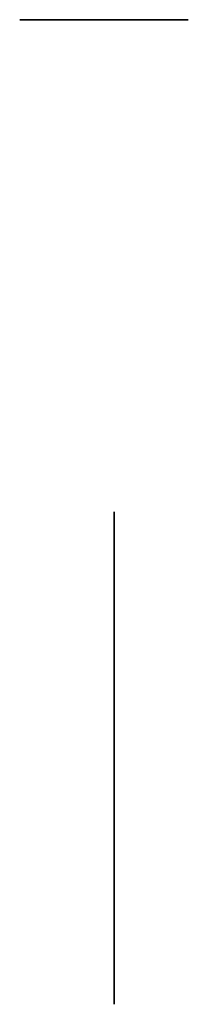
# Model space of a CAD drawing. Units: millimetres. Extents: x -388 to 422, y 480 to 980.
# Drawn here: x -144 to -132, y 480 to 550 of the extents above; entities that cross this region are included whole.
import ezdxf

# ---------------------------------------------------------------- set-up
doc = ezdxf.new("R2010")
doc.units = ezdxf.units.MM
doc.header["$MEASUREMENT"] = 0
doc.layers.add('Predeterminado', color=7, linetype='Continuous')

msp = doc.modelspace()

# ---------------------------------------------------------------- linework, layer by layer
at = {"layer": 'Predeterminado'}
for p, q in [((-143.775, 549.881, -179.822), (-143.783, 549.881, -180.03)), ((-143.783, 549.881, -180.03), (-143.783, 549.881, -180.238)), ((-143.783, 549.881, -180.238), (-143.775, 549.881, -180.446)), ((-143.761, 549.881, -179.614), (-143.775, 549.881, -179.822)), ((-143.775, 549.881, -180.446), (-143.761, 549.881, -180.654)), ((-143.739, 549.881, -179.407), (-143.761, 549.881, -179.614)), ((-143.761, 549.881, -180.654), (-143.739, 549.881, -180.861)), ((-143.711, 549.881, -179.201), (-143.739, 549.881, -179.407)), ((-143.739, 549.881, -180.861), (-143.711, 549.881, -181.068)), ((-143.675, 549.881, -178.995), (-143.711, 549.881, -179.201)), ((-143.711, 549.881, -181.068), (-143.675, 549.881, -181.273)), ((-143.631, 549.881, -178.792), (-143.675, 549.881, -178.995)), ((-143.675, 549.881, -181.273), (-143.631, 549.881, -181.476)), ((-143.581, 549.881, -178.59), (-143.631, 549.881, -178.792)), ((-143.631, 549.881, -181.476), (-143.581, 549.881, -181.679)), ((-143.524, 549.881, -178.389), (-143.581, 549.881, -178.59)), ((-143.581, 549.881, -181.679), (-143.524, 549.881, -181.879)), ((-143.46, 549.881, -178.191), (-143.524, 549.881, -178.389)), ((-143.524, 549.881, -181.879), (-143.46, 549.881, -182.077)), ((-143.389, 549.881, -177.995), (-143.46, 549.881, -178.191)), ((-143.46, 549.881, -182.077), (-143.389, 549.881, -182.273)), ((-143.312, 549.881, -177.802), (-143.389, 549.881, -177.995)), ((-143.389, 549.881, -182.273), (-143.312, 549.881, -182.466)), ((-143.228, 549.881, -177.611), (-143.312, 549.881, -177.802)), ((-143.312, 549.881, -182.466), (-143.228, 549.881, -182.657)), ((-143.137, 549.881, -177.424), (-143.228, 549.881, -177.611)), ((-143.228, 549.881, -182.657), (-143.137, 549.881, -182.844)), ((-143.039, 549.881, -177.24), (-143.137, 549.881, -177.424)), ((-143.137, 549.881, -182.844), (-143.039, 549.881, -183.028)), ((-142.936, 549.881, -177.059), (-143.039, 549.881, -177.24)), ((-143.039, 549.881, -183.028), (-142.936, 549.881, -183.209)), ((-142.826, 549.881, -176.882), (-142.936, 549.881, -177.059)), ((-142.936, 549.881, -183.209), (-142.826, 549.881, -183.386)), ((-142.71, 549.881, -176.709), (-142.826, 549.881, -176.882)), ((-142.826, 549.881, -183.386), (-142.71, 549.881, -183.559)), ((-142.588, 549.881, -176.54), (-142.71, 549.881, -176.709)), ((-142.71, 549.881, -183.559), (-142.588, 549.881, -183.728)), ((-142.461, 549.881, -176.376), (-142.588, 549.881, -176.54)), ((-142.588, 549.881, -183.728), (-142.461, 549.881, -183.892)), ((-142.327, 549.881, -176.216), (-142.461, 549.881, -176.376)), ((-142.461, 549.881, -183.892), (-142.327, 549.881, -184.053)), ((-142.189, 549.881, -176.06), (-142.327, 549.881, -176.216)), ((-142.327, 549.881, -184.053), (-142.189, 549.881, -184.208)), ((-142.277, 549.881, -179.9), (-142.283, 549.881, -180.056)), ((-142.283, 549.881, -180.056), (-142.283, 549.881, -180.212)), ((-142.283, 549.881, -180.212), (-142.277, 549.881, -180.368)), ((-142.267, 549.881, -179.744), (-142.277, 549.881, -179.9)), ((-142.277, 549.881, -180.368), (-142.267, 549.881, -180.524)), ((-142.25, 549.881, -179.589), (-142.267, 549.881, -179.744)), ((-142.267, 549.881, -180.524), (-142.25, 549.881, -180.679)), ((-142.229, 549.881, -179.434), (-142.25, 549.881, -179.589)), ((-142.25, 549.881, -180.679), (-142.229, 549.881, -180.834)), ((-142.202, 549.881, -179.28), (-142.229, 549.881, -179.434)), ((-142.229, 549.881, -180.834), (-142.202, 549.881, -180.988)), ((-142.17, 549.881, -179.127), (-142.202, 549.881, -179.28)), ((-142.202, 549.881, -180.988), (-142.17, 549.881, -181.141)), ((-142.045, 549.881, -175.91), (-142.189, 549.881, -176.06)), ((-142.189, 549.881, -184.208), (-142.045, 549.881, -184.358)), ((-142.132, 549.881, -178.976), (-142.17, 549.881, -179.127)), ((-142.17, 549.881, -181.141), (-142.132, 549.881, -181.292)), ((-142.089, 549.881, -178.825), (-142.132, 549.881, -178.976)), ((-142.132, 549.881, -181.292), (-142.089, 549.881, -181.443)), ((-142.041, 549.881, -178.677), (-142.089, 549.881, -178.825)), ((-142.089, 549.881, -181.443), (-142.041, 549.881, -181.591)), ((-141.895, 549.881, -175.765), (-142.045, 549.881, -175.91)), ((-142.045, 549.881, -184.358), (-141.895, 549.881, -184.504)), ((-141.988, 549.881, -178.53), (-142.041, 549.881, -178.677)), ((-142.041, 549.881, -181.591), (-141.988, 549.881, -181.738)), ((-141.93, 549.881, -178.385), (-141.988, 549.881, -178.53)), ((-141.988, 549.881, -181.738), (-141.93, 549.881, -181.883)), ((-141.867, 549.881, -178.242), (-141.93, 549.881, -178.385)), ((-141.93, 549.881, -181.883), (-141.867, 549.881, -182.026)), ((-141.741, 549.881, -175.624), (-141.895, 549.881, -175.765)), ((-141.895, 549.881, -184.504), (-141.741, 549.881, -184.644)), ((-141.798, 549.881, -178.102), (-141.867, 549.881, -178.242)), ((-141.867, 549.881, -182.026), (-141.798, 549.881, -182.167)), ((-141.725, 549.881, -177.963), (-141.798, 549.881, -178.102)), ((-141.798, 549.881, -182.167), (-141.725, 549.881, -182.305)), ((-141.582, 549.881, -175.49), (-141.741, 549.881, -175.624)), ((-141.741, 549.881, -184.644), (-141.582, 549.881, -184.778)), ((-141.648, 549.881, -177.828), (-141.725, 549.881, -177.963)), ((-141.725, 549.881, -182.305), (-141.648, 549.881, -182.44)), ((-141.565, 549.881, -177.695), (-141.648, 549.881, -177.828)), ((-141.648, 549.881, -182.44), (-141.565, 549.881, -182.573)), ((-141.419, 549.881, -175.361), (-141.582, 549.881, -175.49)), ((-141.582, 549.881, -184.778), (-141.419, 549.881, -184.907)), ((-141.478, 549.881, -177.565), (-141.565, 549.881, -177.695)), ((-141.565, 549.881, -182.573), (-141.478, 549.881, -182.703)), ((-141.387, 549.881, -177.439), (-141.478, 549.881, -177.565)), ((-141.478, 549.881, -182.703), (-141.387, 549.881, -182.829)), ((-141.251, 549.881, -175.237), (-141.419, 549.881, -175.361)), ((-141.419, 549.881, -184.907), (-141.251, 549.881, -185.031)), ((-141.291, 549.881, -177.315), (-141.387, 549.881, -177.439)), ((-141.387, 549.881, -182.829), (-141.291, 549.881, -182.953)), ((-141.191, 549.881, -177.195), (-141.291, 549.881, -177.315)), ((-141.291, 549.881, -182.953), (-141.191, 549.881, -183.073)), ((-141.079, 549.881, -175.12), (-141.251, 549.881, -175.237)), ((-141.251, 549.881, -185.031), (-141.079, 549.881, -185.148)), ((-141.087, 549.881, -177.079), (-141.191, 549.881, -177.195)), ((-141.191, 549.881, -183.073), (-141.087, 549.881, -183.189)), ((-140.979, 549.881, -176.966), (-141.087, 549.881, -177.079)), ((-141.087, 549.881, -183.189), (-140.979, 549.881, -183.302)), ((-140.903, 549.881, -175.009), (-141.079, 549.881, -175.12)), ((-141.079, 549.881, -185.148), (-140.903, 549.881, -185.259)), ((-140.867, 549.881, -176.857), (-140.979, 549.881, -176.966)), ((-140.979, 549.881, -183.302), (-140.867, 549.881, -183.411)), ((-140.723, 549.881, -174.904), (-140.903, 549.881, -175.009)), ((-140.903, 549.881, -185.259), (-140.723, 549.881, -185.365)), ((-140.752, 549.881, -176.752), (-140.867, 549.881, -176.857)), ((-140.867, 549.881, -183.411), (-140.752, 549.881, -183.516)), ((-140.633, 549.881, -176.651), (-140.752, 549.881, -176.752)), ((-140.752, 549.881, -183.516), (-140.633, 549.881, -183.617)), ((-140.54, 549.881, -174.805), (-140.723, 549.881, -174.904)), ((-140.723, 549.881, -185.365), (-140.54, 549.881, -185.463)), ((-140.51, 549.881, -176.554), (-140.633, 549.881, -176.651)), ((-140.633, 549.881, -183.617), (-140.51, 549.881, -183.714)), ((-140.353, 549.881, -174.712), (-140.54, 549.881, -174.805)), ((-140.54, 549.881, -185.463), (-140.353, 549.881, -185.556)), ((-140.384, 549.881, -176.462), (-140.51, 549.881, -176.554)), ((-140.51, 549.881, -183.714), (-140.384, 549.881, -183.807)), ((-140.255, 549.881, -176.374), (-140.384, 549.881, -176.462)), ((-140.384, 549.881, -183.807), (-140.255, 549.881, -183.895)), ((-140.164, 549.881, -174.626), (-140.353, 549.881, -174.712)), ((-140.353, 549.881, -185.556), (-140.164, 549.881, -185.642)), ((-140.123, 549.881, -176.29), (-140.255, 549.881, -176.374)), ((-140.255, 549.881, -183.895), (-140.123, 549.881, -183.978)), ((-139.971, 549.881, -174.547), (-140.164, 549.881, -174.626)), ((-140.164, 549.881, -185.642), (-139.971, 549.881, -185.721)), ((-139.988, 549.881, -176.211), (-140.123, 549.881, -176.29)), ((-140.123, 549.881, -183.978), (-139.988, 549.881, -184.057)), ((-139.851, 549.881, -176.137), (-139.988, 549.881, -176.211)), ((-139.988, 549.881, -184.057), (-139.851, 549.881, -184.131)), ((-139.776, 549.881, -174.474), (-139.971, 549.881, -174.547)), ((-139.971, 549.881, -185.721), (-139.776, 549.881, -185.794)), ((-139.711, 549.881, -176.068), (-139.851, 549.881, -176.137)), ((-139.851, 549.881, -184.131), (-139.711, 549.881, -184.2)), ((-139.578, 549.881, -174.409), (-139.776, 549.881, -174.474)), ((-139.776, 549.881, -185.794), (-139.578, 549.881, -185.859)), ((-139.569, 549.881, -176.003), (-139.711, 549.881, -176.068)), ((-139.711, 549.881, -184.2), (-139.569, 549.881, -184.265)), ((-139.378, 549.881, -174.35), (-139.578, 549.881, -174.409)), ((-139.578, 549.881, -185.859), (-139.378, 549.881, -185.918)), ((-139.424, 549.881, -175.944), (-139.569, 549.881, -176.003)), ((-139.569, 549.881, -184.265), (-139.424, 549.881, -184.324)), ((-139.278, 549.881, -175.889), (-139.424, 549.881, -175.944)), ((-139.424, 549.881, -184.324), (-139.278, 549.881, -184.379)), ((-139.177, 549.881, -174.298), (-139.378, 549.881, -174.35)), ((-139.378, 549.881, -185.918), (-139.177, 549.881, -185.97)), ((-139.13, 549.881, -175.84), (-139.278, 549.881, -175.889)), ((-139.278, 549.881, -184.379), (-139.13, 549.881, -184.428)), ((-138.973, 549.881, -174.253), (-139.177, 549.881, -174.298)), ((-139.177, 549.881, -185.97), (-138.973, 549.881, -186.015)), ((-138.98, 549.881, -175.796), (-139.13, 549.881, -175.84)), ((-139.13, 549.881, -184.428), (-138.98, 549.881, -184.472)), ((-138.828, 549.881, -175.757), (-138.98, 549.881, -175.796)), ((-138.98, 549.881, -184.472), (-138.828, 549.881, -184.511)), ((-138.768, 549.881, -174.215), (-138.973, 549.881, -174.253)), ((-138.973, 549.881, -186.015), (-138.768, 549.881, -186.053)), ((-138.676, 549.881, -175.723), (-138.828, 549.881, -175.757)), ((-138.828, 549.881, -184.511), (-138.676, 549.881, -184.545)), ((-138.562, 549.881, -174.185), (-138.768, 549.881, -174.215)), ((-138.768, 549.881, -186.053), (-138.562, 549.881, -186.083)), ((-138.522, 549.881, -175.695), (-138.676, 549.881, -175.723)), ((-138.676, 549.881, -184.545), (-138.522, 549.881, -184.573)), ((-138.355, 549.881, -174.161), (-138.562, 549.881, -174.185)), ((-138.562, 549.881, -186.083), (-138.355, 549.881, -186.107)), ((-138.368, 549.881, -175.672), (-138.522, 549.881, -175.695)), ((-138.522, 549.881, -184.573), (-138.368, 549.881, -184.596)), ((-138.213, 549.881, -175.655), (-138.368, 549.881, -175.672)), ((-138.368, 549.881, -184.596), (-138.213, 549.881, -184.614)), ((-138.148, 549.881, -174.145), (-138.355, 549.881, -174.161)), ((-138.355, 549.881, -186.107), (-138.148, 549.881, -186.123)), ((-138.057, 549.881, -175.642), (-138.213, 549.881, -175.655)), ((-138.213, 549.881, -184.614), (-138.057, 549.881, -184.626)), ((-137.94, 549.881, -174.136), (-138.148, 549.881, -174.145)), ((-138.148, 549.881, -186.123), (-137.94, 549.881, -186.132)), ((-137.901, 549.881, -175.636), (-138.057, 549.881, -175.642)), ((-138.057, 549.881, -184.626), (-137.901, 549.881, -184.633)), ((-137.732, 549.881, -174.134), (-137.94, 549.881, -174.136)), ((-137.94, 549.881, -186.132), (-137.732, 549.881, -186.134)), ((-137.745, 549.881, -175.634), (-137.901, 549.881, -175.636)), ((-137.901, 549.881, -184.633), (-137.745, 549.881, -184.634)), ((-137.588, 549.881, -175.638), (-137.745, 549.881, -175.634)), ((-137.745, 549.881, -184.634), (-137.588, 549.881, -184.63)), ((-137.523, 549.881, -174.14), (-137.732, 549.881, -174.134)), ((-137.732, 549.881, -186.134), (-137.523, 549.881, -186.128)), ((-137.432, 549.881, -175.648), (-137.588, 549.881, -175.638)), ((-137.588, 549.881, -184.63), (-137.432, 549.881, -184.62)), ((-137.315, 549.881, -174.152), (-137.523, 549.881, -174.14)), ((-137.523, 549.881, -186.128), (-137.315, 549.881, -186.116)), ((-137.277, 549.881, -175.663), (-137.432, 549.881, -175.648)), ((-137.432, 549.881, -184.62), (-137.277, 549.881, -184.605)), ((-137.108, 549.881, -174.172), (-137.315, 549.881, -174.152)), ((-137.315, 549.881, -186.116), (-137.108, 549.881, -186.096)), ((-137.122, 549.881, -175.683), (-137.277, 549.881, -175.663)), ((-137.277, 549.881, -184.605), (-137.122, 549.881, -184.585)), ((-136.968, 549.881, -175.709), (-137.122, 549.881, -175.683)), ((-137.122, 549.881, -184.585), (-136.968, 549.881, -184.56)), ((-136.902, 549.881, -174.199), (-137.108, 549.881, -174.172)), ((-137.108, 549.881, -186.096), (-136.902, 549.881, -186.069)), ((-136.815, 549.881, -175.74), (-136.968, 549.881, -175.709)), ((-136.968, 549.881, -184.56), (-136.815, 549.881, -184.529)), ((-136.696, 549.881, -174.233), (-136.902, 549.881, -174.199)), ((-136.902, 549.881, -186.069), (-136.696, 549.881, -186.035)), ((-136.663, 549.881, -175.776), (-136.815, 549.881, -175.74)), ((-136.815, 549.881, -184.529), (-136.663, 549.881, -184.492)), ((-136.492, 549.881, -174.275), (-136.696, 549.881, -174.233)), ((-136.696, 549.881, -186.035), (-136.492, 549.881, -185.993)), ((-136.512, 549.881, -175.817), (-136.663, 549.881, -175.776)), ((-136.663, 549.881, -184.492), (-136.512, 549.881, -184.451)), ((-136.363, 549.881, -175.864), (-136.512, 549.881, -175.817)), ((-136.512, 549.881, -184.451), (-136.363, 549.881, -184.404)), ((-136.289, 549.881, -174.323), (-136.492, 549.881, -174.275)), ((-136.492, 549.881, -185.993), (-136.289, 549.881, -185.945)), ((-136.216, 549.881, -175.916), (-136.363, 549.881, -175.864)), ((-136.363, 549.881, -184.404), (-136.216, 549.881, -184.352)), ((-136.089, 549.881, -174.378), (-136.289, 549.881, -174.323)), ((-136.289, 549.881, -185.945), (-136.089, 549.881, -185.89)), ((-136.071, 549.881, -175.973), (-136.216, 549.881, -175.916)), ((-136.216, 549.881, -184.352), (-136.071, 549.881, -184.295)), ((-135.89, 549.881, -174.441), (-136.089, 549.881, -174.378)), ((-136.089, 549.881, -185.89), (-135.89, 549.881, -185.827)), ((-135.927, 549.881, -176.035), (-136.071, 549.881, -175.973)), ((-136.071, 549.881, -184.295), (-135.927, 549.881, -184.233)), ((-135.786, 549.881, -176.102), (-135.927, 549.881, -176.035)), ((-135.927, 549.881, -184.233), (-135.786, 549.881, -184.166)), ((-135.693, 549.881, -174.51), (-135.89, 549.881, -174.441)), ((-135.89, 549.881, -185.827), (-135.693, 549.881, -185.758)), ((-135.647, 549.881, -176.174), (-135.786, 549.881, -176.102)), ((-135.786, 549.881, -184.166), (-135.647, 549.881, -184.095)), ((-135.5, 549.881, -174.586), (-135.693, 549.881, -174.51)), ((-135.693, 549.881, -185.758), (-135.5, 549.881, -185.682)), ((-135.511, 549.881, -176.25), (-135.647, 549.881, -176.174)), ((-135.647, 549.881, -184.095), (-135.511, 549.881, -184.018)), ((-135.378, 549.881, -176.331), (-135.511, 549.881, -176.25)), ((-135.511, 549.881, -184.018), (-135.378, 549.881, -183.937)), ((-135.308, 549.881, -174.668), (-135.5, 549.881, -174.586)), ((-135.5, 549.881, -185.682), (-135.308, 549.881, -185.6)), ((-135.247, 549.881, -176.417), (-135.378, 549.881, -176.331)), ((-135.378, 549.881, -183.937), (-135.247, 549.881, -183.851)), ((-135.12, 549.881, -174.758), (-135.308, 549.881, -174.668)), ((-135.308, 549.881, -185.6), (-135.12, 549.881, -185.511)), ((-135.12, 549.881, -176.507), (-135.247, 549.881, -176.417)), ((-135.247, 549.881, -183.851), (-135.12, 549.881, -183.761)), ((-134.995, 549.881, -176.602), (-135.12, 549.881, -176.507)), ((-135.12, 549.881, -183.761), (-134.995, 549.881, -183.666)), ((-134.935, 549.881, -174.853), (-135.12, 549.881, -174.758)), ((-135.12, 549.881, -185.511), (-134.935, 549.881, -185.415)), ((-134.874, 549.881, -176.701), (-134.995, 549.881, -176.602)), ((-134.995, 549.881, -183.666), (-134.874, 549.881, -183.567)), ((-134.754, 549.881, -174.955), (-134.935, 549.881, -174.853)), ((-134.935, 549.881, -185.415), (-134.754, 549.881, -185.313)), ((-134.757, 549.881, -176.804), (-134.874, 549.881, -176.701)), ((-134.874, 549.881, -183.567), (-134.757, 549.881, -183.464)), ((-134.643, 549.881, -176.911), (-134.757, 549.881, -176.804)), ((-134.757, 549.881, -183.464), (-134.643, 549.881, -183.357)), ((-134.576, 549.881, -175.064), (-134.754, 549.881, -174.955)), ((-134.754, 549.881, -185.313), (-134.576, 549.881, -185.205)), ((-134.533, 549.881, -177.022), (-134.643, 549.881, -176.911)), ((-134.643, 549.881, -183.357), (-134.533, 549.881, -183.246)), ((-134.402, 549.881, -175.178), (-134.576, 549.881, -175.064)), ((-134.576, 549.881, -185.205), (-134.402, 549.881, -185.09)), ((-134.427, 549.881, -177.137), (-134.533, 549.881, -177.022)), ((-134.533, 549.881, -183.246), (-134.427, 549.881, -183.132)), ((-134.325, 549.881, -177.255), (-134.427, 549.881, -177.137)), ((-134.427, 549.881, -183.132), (-134.325, 549.881, -183.013)), ((-134.232, 549.881, -175.298), (-134.402, 549.881, -175.178)), ((-134.402, 549.881, -185.09), (-134.232, 549.881, -184.97)), ((-134.227, 549.881, -177.377), (-134.325, 549.881, -177.255)), ((-134.325, 549.881, -183.013), (-134.227, 549.881, -182.892)), ((-134.066, 549.881, -175.425), (-134.232, 549.881, -175.298)), ((-134.232, 549.881, -184.97), (-134.066, 549.881, -184.844)), ((-134.134, 549.881, -177.502), (-134.227, 549.881, -177.377)), ((-134.227, 549.881, -182.892), (-134.134, 549.881, -182.766)), ((-134.045, 549.881, -177.63), (-134.134, 549.881, -177.502)), ((-134.134, 549.881, -182.766), (-134.045, 549.881, -182.638)), ((-133.905, 549.881, -175.556), (-134.066, 549.881, -175.425)), ((-134.066, 549.881, -184.844), (-133.905, 549.881, -184.712)), ((-133.96, 549.881, -177.761), (-134.045, 549.881, -177.63)), ((-134.045, 549.881, -182.638), (-133.96, 549.881, -182.507)), ((-133.88, 549.881, -177.895), (-133.96, 549.881, -177.761)), ((-133.96, 549.881, -182.507), (-133.88, 549.881, -182.373)), ((-133.748, 549.881, -175.694), (-133.905, 549.881, -175.556)), ((-133.905, 549.881, -184.712), (-133.748, 549.881, -184.574)), ((-133.805, 549.881, -178.032), (-133.88, 549.881, -177.895)), ((-133.88, 549.881, -182.373), (-133.805, 549.881, -182.236)), ((-133.734, 549.881, -178.172), (-133.805, 549.881, -178.032)), ((-133.805, 549.881, -182.236), (-133.734, 549.881, -182.097)), ((-133.597, 549.881, -175.837), (-133.748, 549.881, -175.694)), ((-133.748, 549.881, -184.574), (-133.597, 549.881, -184.432)), ((-133.668, 549.881, -178.313), (-133.734, 549.881, -178.172)), ((-133.734, 549.881, -182.097), (-133.668, 549.881, -181.955)), ((-133.608, 549.881, -178.457), (-133.668, 549.881, -178.313)), ((-133.668, 549.881, -181.955), (-133.608, 549.881, -181.811)), ((-133.552, 549.881, -178.603), (-133.608, 549.881, -178.457)), ((-133.608, 549.881, -181.811), (-133.552, 549.881, -181.665)), ((-133.45, 549.881, -175.984), (-133.597, 549.881, -175.837)), ((-133.597, 549.881, -184.432), (-133.45, 549.881, -184.284)), ((-133.501, 549.881, -178.751), (-133.552, 549.881, -178.603)), ((-133.552, 549.881, -181.665), (-133.501, 549.881, -181.517)), ((-133.456, 549.881, -178.9), (-133.501, 549.881, -178.751)), ((-133.501, 549.881, -181.517), (-133.456, 549.881, -181.368)), ((-133.416, 549.881, -179.051), (-133.456, 549.881, -178.9)), ((-133.456, 549.881, -181.368), (-133.416, 549.881, -181.217)), ((-133.308, 549.881, -176.137), (-133.45, 549.881, -175.984)), ((-133.45, 549.881, -184.284), (-133.308, 549.881, -184.131)), ((-133.381, 549.881, -179.204), (-133.416, 549.881, -179.051)), ((-133.416, 549.881, -181.217), (-133.381, 549.881, -181.065)), ((-133.351, 549.881, -179.357), (-133.381, 549.881, -179.204)), ((-133.381, 549.881, -181.065), (-133.351, 549.881, -180.911)), ((-133.327, 549.881, -179.511), (-133.351, 549.881, -179.357)), ((-133.351, 549.881, -180.911), (-133.327, 549.881, -180.757)), ((-133.308, 549.881, -179.666), (-133.327, 549.881, -179.511)), ((-133.327, 549.881, -180.757), (-133.308, 549.881, -180.602)), ((-133.294, 549.881, -179.822), (-133.308, 549.881, -179.666)), ((-133.308, 549.881, -180.602), (-133.294, 549.881, -180.446)), ((-133.172, 549.881, -176.295), (-133.308, 549.881, -176.137)), ((-133.308, 549.881, -184.131), (-133.172, 549.881, -183.973)), ((-133.286, 549.881, -179.978), (-133.294, 549.881, -179.822)), ((-133.294, 549.881, -180.446), (-133.286, 549.881, -180.29)), ((-133.284, 549.881, -180.134), (-133.286, 549.881, -179.978)), ((-133.286, 549.881, -180.29), (-133.284, 549.881, -180.134)), ((-133.042, 549.881, -176.457), (-133.172, 549.881, -176.295)), ((-133.172, 549.881, -183.973), (-133.042, 549.881, -183.811)), ((-132.917, 549.881, -176.624), (-133.042, 549.881, -176.457)), ((-133.042, 549.881, -183.811), (-132.917, 549.881, -183.644)), ((-132.798, 549.881, -176.795), (-132.917, 549.881, -176.624)), ((-132.917, 549.881, -183.644), (-132.798, 549.881, -183.473)), ((-132.686, 549.881, -176.97), (-132.798, 549.881, -176.795)), ((-132.798, 549.881, -183.473), (-132.686, 549.881, -183.298)), ((-132.579, 549.881, -177.149), (-132.686, 549.881, -176.97)), ((-132.686, 549.881, -183.298), (-132.579, 549.881, -183.119)), ((-132.478, 549.881, -177.332), (-132.579, 549.881, -177.149)), ((-132.579, 549.881, -183.119), (-132.478, 549.881, -182.937)), ((-132.384, 549.881, -177.517), (-132.478, 549.881, -177.332)), ((-132.478, 549.881, -182.937), (-132.384, 549.881, -182.751)), ((-132.297, 549.881, -177.706), (-132.384, 549.881, -177.517)), ((-132.384, 549.881, -182.751), (-132.297, 549.881, -182.562)), ((-132.216, 549.881, -177.898), (-132.297, 549.881, -177.706)), ((-132.297, 549.881, -182.562), (-132.216, 549.881, -182.37)), ((-132.141, 549.881, -178.093), (-132.216, 549.881, -177.898)), ((-132.216, 549.881, -182.37), (-132.141, 549.881, -182.175)), ((-132.074, 549.881, -178.29), (-132.141, 549.881, -178.093)), ((-132.141, 549.881, -182.175), (-132.074, 549.881, -181.978)), ((-132.013, 549.881, -178.489), (-132.074, 549.881, -178.29)), ((-132.074, 549.881, -181.978), (-132.013, 549.881, -181.779)), ((-131.96, 549.881, -178.69), (-132.013, 549.881, -178.489)), ((-132.013, 549.881, -181.779), (-131.96, 549.881, -181.578)), ((-131.913, 549.881, -178.893), (-131.96, 549.881, -178.69)), ((-131.96, 549.881, -181.578), (-131.913, 549.881, -181.375)), ((-131.874, 549.881, -179.098), (-131.913, 549.881, -178.893)), ((-131.913, 549.881, -181.375), (-131.874, 549.881, -181.17)), ((-131.841, 549.881, -179.304), (-131.874, 549.881, -179.098)), ((-131.874, 549.881, -181.17), (-131.841, 549.881, -180.965)), ((-131.816, 549.881, -179.51), (-131.841, 549.881, -179.304)), ((-131.841, 549.881, -180.965), (-131.816, 549.881, -180.758)), ((-131.798, 549.881, -179.718), (-131.816, 549.881, -179.51)), ((-131.816, 549.881, -180.758), (-131.798, 549.881, -180.55)), ((-131.787, 549.881, -179.926), (-131.798, 549.881, -179.718)), ((-131.798, 549.881, -180.55), (-131.787, 549.881, -180.342)), ((-131.784, 549.881, -180.134), (-131.787, 549.881, -179.926)), ((-131.787, 549.881, -180.342), (-131.784, 549.881, -180.134)), ((-137.054, 514.288, -135.115), (-137.054, 514.881, -135.106)), ((-137.054, 514.881, -135.106), (-137.054, 514.881, -136.054)), ((-137.054, 514.881, -136.054), (-137.054, 501.199, -137.939)), ((-137.054, 513.697, -135.141), (-137.054, 514.288, -135.115)), ((-137.054, 513.106, -135.185), (-137.054, 513.697, -135.141)), ((-137.054, 512.517, -135.246), (-137.054, 513.106, -135.185)), ((-137.054, 511.931, -135.325), (-137.054, 512.517, -135.246)), ((-137.054, 501.199, -136.925), (-137.054, 511.931, -135.325)), ((-137.054, 501.028, -136.954), (-137.054, 501.199, -136.925)), ((-137.054, 501.199, -137.939), (-137.054, 501.072, -137.959)), ((-137.054, 501.072, -137.959), (-137.054, 500.945, -137.983)), ((-137.054, 500.858, -136.988), (-137.054, 501.028, -136.954)), ((-137.054, 500.945, -137.983), (-137.054, 500.82, -138.012)), ((-137.054, 500.689, -137.029), (-137.054, 500.858, -136.988)), ((-137.054, 500.82, -138.012), (-137.054, 500.695, -138.044)), ((-137.054, 500.695, -138.044), (-137.054, 500.572, -138.081)), ((-137.054, 500.522, -137.075), (-137.054, 500.689, -137.029)), ((-137.054, 500.572, -138.081), (-137.054, 500.45, -138.123)), ((-137.054, 500.357, -137.127), (-137.054, 500.522, -137.075)), ((-137.054, 500.45, -138.123), (-137.054, 500.329, -138.168)), ((-137.054, 500.193, -137.184), (-137.054, 500.357, -137.127)), ((-137.054, 500.329, -138.168), (-137.054, 500.21, -138.218)), ((-137.054, 500.21, -138.218), (-137.054, 500.093, -138.271)), ((-137.054, 500.032, -137.247), (-137.054, 500.193, -137.184)), ((-137.054, 500.093, -138.271), (-137.054, 499.978, -138.329)), ((-137.054, 499.873, -137.316), (-137.054, 500.032, -137.247)), ((-137.054, 499.978, -138.329), (-137.054, 499.865, -138.39)), ((-137.054, 499.716, -137.391), (-137.054, 499.873, -137.316)), ((-137.054, 499.865, -138.39), (-137.054, 499.754, -138.456)), ((-137.054, 499.754, -138.456), (-137.054, 499.645, -138.525)), ((-137.054, 499.562, -137.47), (-137.054, 499.716, -137.391)), ((-137.054, 499.645, -138.525), (-137.054, 499.539, -138.598)), ((-137.054, 499.411, -137.555), (-137.054, 499.562, -137.47)), ((-137.054, 499.539, -138.598), (-137.054, 499.436, -138.674)), ((-137.054, 499.436, -138.674), (-137.054, 499.335, -138.754)), ((-137.054, 499.263, -137.645), (-137.054, 499.411, -137.555)), ((-137.054, 499.335, -138.754), (-137.054, 499.237, -138.838)), ((-137.054, 499.118, -137.74), (-137.054, 499.263, -137.645)), ((-137.054, 499.237, -138.838), (-137.054, 499.141, -138.925)), ((-137.054, 499.141, -138.925), (-137.054, 499.049, -139.015)), ((-137.054, 498.977, -137.841), (-137.054, 499.118, -137.74)), ((-137.054, 499.049, -139.015), (-137.054, 498.96, -139.108)), ((-137.054, 498.839, -137.946), (-137.054, 498.977, -137.841)), ((-137.054, 498.96, -139.108), (-137.054, 498.875, -139.204)), ((-137.054, 498.875, -139.204), (-137.054, 498.792, -139.303)), ((-137.054, 498.705, -138.055), (-137.054, 498.839, -137.946)), ((-137.054, 498.792, -139.303), (-137.054, 498.713, -139.405)), ((-137.054, 498.713, -139.405), (-137.054, 498.638, -139.509)), ((-137.054, 498.574, -138.17), (-137.054, 498.705, -138.055)), ((-137.054, 498.638, -139.509), (-137.054, 498.566, -139.616)), ((-137.054, 498.448, -138.289), (-137.054, 498.574, -138.17)), ((-137.054, 498.566, -139.616), (-137.054, 498.498, -139.725)), ((-137.054, 498.498, -139.725), (-137.054, 498.434, -139.837)), ((-137.054, 498.326, -138.412), (-137.054, 498.448, -138.289)), ((-137.054, 498.434, -139.837), (-137.054, 498.374, -139.951)), ((-137.054, 498.374, -139.951), (-137.054, 498.317, -140.067)), ((-137.054, 498.208, -138.539), (-137.054, 498.326, -138.412)), ((-137.054, 498.317, -140.067), (-137.054, 498.265, -140.184)), ((-137.054, 498.265, -140.184), (-137.054, 498.217, -140.304)), ((-137.054, 498.217, -140.304), (-137.054, 498.173, -140.425)), ((-137.054, 498.095, -138.67), (-137.054, 498.208, -138.539)), ((-137.054, 498.173, -140.425), (-137.054, 498.133, -140.547)), ((-137.054, 498.133, -140.547), (-137.054, 498.097, -140.671)), ((-137.054, 498.097, -140.671), (-137.054, 498.065, -140.796)), ((-137.054, 497.986, -138.805), (-137.054, 498.095, -138.67)), ((-137.054, 498.065, -140.796), (-137.054, 498.038, -140.922)), ((-137.054, 498.038, -140.922), (-137.054, 498.016, -141.049)), ((-137.054, 498.016, -141.049), (-137.054, 497.997, -141.176)), ((-137.054, 497.997, -141.176), (-137.054, 495.352, -156.176)), ((-137.054, 497.882, -138.944), (-137.054, 497.986, -138.805)), ((-137.054, 497.783, -139.086), (-137.054, 497.882, -138.944)), ((-137.054, 497.689, -139.232), (-137.054, 497.783, -139.086)), ((-137.054, 497.6, -139.381), (-137.054, 497.689, -139.232)), ((-137.054, 497.517, -139.533), (-137.054, 497.6, -139.381)), ((-137.054, 497.438, -139.687), (-137.054, 497.517, -139.533)), ((-137.054, 497.365, -139.844), (-137.054, 497.438, -139.687)), ((-137.054, 497.298, -140.004), (-137.054, 497.365, -139.844)), ((-137.054, 497.236, -140.166), (-137.054, 497.298, -140.004)), ((-137.054, 497.18, -140.33), (-137.054, 497.236, -140.166)), ((-137.054, 497.129, -140.496), (-137.054, 497.18, -140.33)), ((-137.054, 497.084, -140.663), (-137.054, 497.129, -140.496)), ((-137.054, 497.045, -140.832), (-137.054, 497.084, -140.663)), ((-137.054, 497.012, -141.002), (-137.054, 497.045, -140.832)), ((-137.054, 494.368, -156.002), (-137.054, 497.012, -141.002)), ((-137.054, 495.352, -156.176), (-137.054, 495.313, -156.377)), ((-137.054, 495.313, -156.377), (-137.054, 495.268, -156.576)), ((-137.054, 495.268, -156.576), (-137.054, 495.215, -156.773)), ((-137.054, 495.215, -156.773), (-137.054, 495.156, -156.969)), ((-137.054, 495.156, -156.969), (-137.054, 495.09, -157.162)), ((-137.054, 495.09, -157.162), (-137.054, 495.018, -157.353)), ((-137.054, 495.018, -157.353), (-137.054, 494.939, -157.542)), ((-137.054, 494.939, -157.542), (-137.054, 494.854, -157.728)), ((-137.054, 494.854, -157.728), (-137.054, 494.763, -157.91)), ((-137.054, 494.763, -157.91), (-137.054, 494.665, -158.09)), ((-137.054, 494.665, -158.09), (-137.054, 494.561, -158.266)), ((-137.054, 494.561, -158.266), (-137.054, 494.452, -158.438)), ((-137.054, 494.452, -158.438), (-137.054, 494.336, -158.607)), ((-137.054, 494.335, -156.169), (-137.054, 494.368, -156.002)), ((-137.054, 494.336, -158.607), (-137.054, 494.215, -158.771)), ((-137.054, 494.297, -156.335), (-137.054, 494.335, -156.169)), ((-137.054, 494.253, -156.5), (-137.054, 494.297, -156.335)), ((-137.054, 494.204, -156.663), (-137.054, 494.253, -156.5)), ((-137.054, 494.215, -158.771), (-137.054, 494.089, -158.932)), ((-137.054, 494.149, -156.824), (-137.054, 494.204, -156.663)), ((-137.054, 494.089, -156.983), (-137.054, 494.149, -156.824)), ((-137.054, 494.023, -157.141), (-137.054, 494.089, -156.983)), ((-137.054, 494.089, -158.932), (-137.054, 493.957, -159.088)), ((-137.054, 493.952, -157.295), (-137.054, 494.023, -157.141)), ((-137.054, 493.957, -159.088), (-137.054, 493.819, -159.239)), ((-137.054, 493.876, -157.448), (-137.054, 493.952, -157.295)), ((-137.054, 493.795, -157.597), (-137.054, 493.876, -157.448)), ((-137.054, 493.819, -159.239), (-137.054, 493.677, -159.386)), ((-137.054, 493.708, -157.744), (-137.054, 493.795, -157.597)), ((-137.054, 493.617, -157.888), (-137.054, 493.708, -157.744)), ((-137.054, 493.677, -159.386), (-137.054, 493.53, -159.527)), ((-137.054, 493.521, -158.028), (-137.054, 493.617, -157.888)), ((-137.054, 493.53, -159.527), (-137.054, 493.378, -159.664)), ((-137.054, 493.42, -158.165), (-137.054, 493.521, -158.028)), ((-137.054, 493.314, -158.299), (-137.054, 493.42, -158.165)), ((-137.054, 493.378, -159.664), (-137.054, 493.221, -159.795)), ((-137.054, 493.204, -158.429), (-137.054, 493.314, -158.299)), ((-137.054, 493.221, -159.795), (-137.054, 493.06, -159.921)), ((-137.054, 493.09, -158.555), (-137.054, 493.204, -158.429)), ((-137.054, 492.971, -158.677), (-137.054, 493.09, -158.555)), ((-137.054, 493.06, -159.921), (-137.054, 492.895, -160.042)), ((-137.054, 492.849, -158.795), (-137.054, 492.971, -158.677)), ((-137.054, 492.895, -160.042), (-137.054, 492.726, -160.156)), ((-137.054, 492.722, -158.909), (-137.054, 492.849, -158.795)), ((-137.054, 492.726, -160.156), (-137.054, 492.553, -160.265)), ((-137.054, 492.592, -159.018), (-137.054, 492.722, -158.909)), ((-137.054, 492.458, -159.123), (-137.054, 492.592, -159.018)), ((-137.054, 492.553, -160.265), (-137.054, 492.377, -160.368)), ((-137.054, 492.32, -159.224), (-137.054, 492.458, -159.123)), ((-137.054, 492.377, -160.368), (-137.054, 492.197, -160.465)), ((-137.054, 492.179, -159.319), (-137.054, 492.32, -159.224)), ((-137.054, 492.197, -160.465), (-137.054, 492.014, -160.556)), ((-137.054, 492.035, -159.41), (-137.054, 492.179, -159.319)), ((-137.054, 491.888, -159.496), (-137.054, 492.035, -159.41)), ((-137.054, 492.014, -160.556), (-137.054, 491.828, -160.64)), ((-137.054, 491.738, -159.576), (-137.054, 491.888, -159.496)), ((-137.054, 491.828, -160.64), (-137.054, 491.639, -160.718)), ((-137.054, 491.585, -159.652), (-137.054, 491.738, -159.576)), ((-137.054, 491.639, -160.718), (-137.054, 491.448, -160.79)), ((-137.054, 491.43, -159.722), (-137.054, 491.585, -159.652)), ((-137.054, 491.448, -160.79), (-137.054, 491.254, -160.854)), ((-137.054, 491.273, -159.787), (-137.054, 491.43, -159.722)), ((-137.054, 491.114, -159.847), (-137.054, 491.273, -159.787)), ((-137.054, 491.254, -160.854), (-137.054, 491.058, -160.913)), ((-137.054, 490.952, -159.901), (-137.054, 491.114, -159.847)), ((-137.054, 491.058, -160.913), (-137.054, 490.86, -160.964)), ((-137.054, 490.789, -159.95), (-137.054, 490.952, -159.901)), ((-137.054, 490.86, -160.964), (-137.054, 490.661, -161.009)), ((-137.054, 490.624, -159.993), (-137.054, 490.789, -159.95)), ((-137.054, 490.661, -161.009), (-137.054, 490.46, -161.047)), ((-137.054, 490.458, -160.03), (-137.054, 490.624, -159.993)), ((-137.054, 490.46, -161.047), (-137.054, 490.258, -161.079)), ((-137.054, 490.291, -160.062), (-137.054, 490.458, -160.03)), ((-137.054, 490.122, -160.088), (-137.054, 490.291, -160.062)), ((-137.054, 490.258, -161.079), (-137.054, 490.055, -161.103)), ((-137.054, 489.953, -160.108), (-137.054, 490.122, -160.088)), ((-137.054, 490.055, -161.103), (-137.054, 489.852, -161.12)), ((-137.054, 489.784, -160.122), (-137.054, 489.953, -160.108)), ((-137.054, 489.852, -161.12), (-137.054, 489.648, -161.131)), ((-137.054, 489.614, -160.131), (-137.054, 489.784, -160.122)), ((-137.054, 489.648, -161.131), (-137.054, 489.443, -161.134)), ((-137.054, 489.443, -160.134), (-137.054, 489.614, -160.131)), ((-137.054, 484.375, -160.134), (-137.054, 489.443, -160.134)), ((-137.054, 489.443, -161.134), (-137.054, 484.431, -161.134)), ((-137.054, 484.431, -161.134), (-137.054, 484.308, -161.136)), ((-137.054, 484.201, -160.156), (-137.054, 484.375, -160.134)), ((-137.054, 484.308, -161.136), (-137.054, 484.184, -161.143)), ((-137.054, 484.028, -160.183), (-137.054, 484.201, -160.156)), ((-137.054, 484.184, -161.143), (-137.054, 484.062, -161.153)), ((-137.054, 484.062, -161.153), (-137.054, 483.939, -161.168)), ((-137.054, 483.855, -160.217), (-137.054, 484.028, -160.183)), ((-137.054, 483.939, -161.168), (-137.054, 483.817, -161.187)), ((-137.054, 483.685, -160.257), (-137.054, 483.855, -160.217)), ((-137.054, 483.817, -161.187), (-137.054, 483.696, -161.21)), ((-137.054, 483.696, -161.21), (-137.054, 483.576, -161.238)), ((-137.054, 483.515, -160.303), (-137.054, 483.685, -160.257)), ((-137.054, 483.576, -161.238), (-137.054, 483.457, -161.269)), ((-137.054, 483.348, -160.354), (-137.054, 483.515, -160.303)), ((-137.054, 483.457, -161.269), (-137.054, 483.339, -161.305)), ((-137.054, 483.182, -160.411), (-137.054, 483.348, -160.354)), ((-137.054, 483.339, -161.305), (-137.054, 483.222, -161.345)), ((-137.054, 483.222, -161.345), (-137.054, 483.107, -161.388)), ((-137.054, 483.019, -160.474), (-137.054, 483.182, -160.411)), ((-137.054, 483.107, -161.388), (-137.054, 482.993, -161.436)), ((-137.054, 482.857, -160.543), (-137.054, 483.019, -160.474)), ((-137.054, 482.993, -161.436), (-137.054, 482.881, -161.487)), ((-137.054, 482.881, -161.487), (-137.054, 482.771, -161.543)), ((-137.054, 482.699, -160.617), (-137.054, 482.857, -160.543)), ((-137.054, 482.771, -161.543), (-137.054, 482.663, -161.602)), ((-137.054, 482.543, -160.697), (-137.054, 482.699, -160.617)), ((-137.054, 482.663, -161.602), (-137.054, 482.557, -161.665)), ((-137.054, 482.557, -161.665), (-137.054, 482.453, -161.731)), ((-137.054, 482.389, -160.782), (-137.054, 482.543, -160.697)), ((-137.054, 482.453, -161.731), (-137.054, 482.351, -161.801)), ((-137.054, 482.239, -160.873), (-137.054, 482.389, -160.782)), ((-137.054, 482.351, -161.801), (-137.054, 482.252, -161.875)), ((-137.054, 482.252, -161.875), (-137.054, 482.156, -161.951)), ((-137.054, 482.092, -160.969), (-137.054, 482.239, -160.873)), ((-137.054, 482.156, -161.951), (-137.054, 482.062, -162.031)), ((-137.054, 481.949, -161.069), (-137.054, 482.092, -160.969)), ((-137.054, 482.062, -162.031), (-137.054, 481.971, -162.115)), ((-137.054, 481.971, -162.115), (-137.054, 481.883, -162.201)), ((-137.054, 481.809, -161.175), (-137.054, 481.949, -161.069)), ((-137.054, 481.883, -162.201), (-137.054, 481.798, -162.29)), ((-137.054, 481.673, -161.285), (-137.054, 481.809, -161.175)), ((-137.054, 481.798, -162.29), (-137.054, 481.716, -162.383)), ((-137.054, 481.716, -162.383), (-137.054, 481.638, -162.478)), ((-137.054, 481.541, -161.401), (-137.054, 481.673, -161.285)), ((-137.054, 481.638, -162.478), (-137.054, 481.562, -162.575)), ((-137.054, 481.562, -162.575), (-137.054, 481.49, -162.675)), ((-137.054, 481.412, -161.52), (-137.054, 481.541, -161.401)), ((-137.054, 481.49, -162.675), (-137.054, 481.422, -162.778)), ((-137.054, 481.422, -162.778), (-137.054, 481.357, -162.883)), ((-137.054, 481.289, -161.644), (-137.054, 481.412, -161.52)), ((-137.054, 481.357, -162.883), (-137.054, 481.296, -162.99)), ((-137.054, 481.296, -162.99), (-137.054, 481.239, -163.099)), ((-137.054, 481.169, -161.773), (-137.054, 481.289, -161.644)), ((-137.054, 481.239, -163.099), (-137.054, 481.185, -163.21)), ((-137.054, 481.185, -163.21), (-137.054, 481.135, -163.323)), ((-137.054, 481.054, -161.905), (-137.054, 481.169, -161.773)), ((-137.054, 481.135, -163.323), (-137.054, 481.089, -163.437)), ((-137.054, 481.089, -163.437), (-137.054, 481.047, -163.553)), ((-137.054, 480.944, -162.041), (-137.054, 481.054, -161.905)), ((-137.054, 481.047, -163.553), (-137.054, 481.01, -163.671)), ((-137.054, 481.01, -163.671), (-137.054, 480.976, -163.789)), ((-137.054, 480.976, -163.789), (-137.054, 480.946, -163.909)), ((-137.054, 480.946, -163.909), (-137.054, 480.921, -164.03)), ((-137.054, 480.839, -162.182), (-137.054, 480.944, -162.041)), ((-137.054, 480.921, -164.03), (-137.054, 480.899, -164.151)), ((-137.054, 480.899, -164.151), (-137.054, 480.882, -164.273)), ((-137.054, 480.882, -164.273), (-137.054, 480.869, -164.396)), ((-137.054, 480.881, -210.134), (-137.054, 479.881, -210.134)), ((-137.054, 480.868, -165.011), (-137.054, 480.881, -165.134)), ((-137.054, 480.881, -165.134), (-137.054, 480.881, -210.134)), ((-137.054, 480.869, -164.396), (-137.054, 480.86, -164.519)), ((-137.054, 480.86, -164.888), (-137.054, 480.868, -165.011)), ((-137.054, 480.86, -164.519), (-137.054, 480.856, -164.642)), ((-137.054, 480.856, -164.765), (-137.054, 480.86, -164.888)), ((-137.054, 480.856, -164.642), (-137.054, 480.856, -164.765)), ((-137.054, 480.738, -162.325), (-137.054, 480.839, -162.182)), ((-137.054, 480.643, -162.472), (-137.054, 480.738, -162.325)), ((-137.054, 480.553, -162.623), (-137.054, 480.643, -162.472)), ((-137.054, 480.468, -162.776), (-137.054, 480.553, -162.623)), ((-137.054, 480.388, -162.932), (-137.054, 480.468, -162.776)), ((-137.054, 480.314, -163.091), (-137.054, 480.388, -162.932)), ((-137.054, 480.246, -163.253), (-137.054, 480.314, -163.091)), ((-137.054, 480.183, -163.416), (-137.054, 480.246, -163.253)), ((-137.054, 480.126, -163.582), (-137.054, 480.183, -163.416)), ((-137.054, 480.075, -163.75), (-137.054, 480.126, -163.582)), ((-137.054, 480.03, -163.919), (-137.054, 480.075, -163.75)), ((-137.054, 479.99, -164.09), (-137.054, 480.03, -163.919)), ((-137.054, 479.957, -164.262), (-137.054, 479.99, -164.09)), ((-137.054, 479.929, -164.435), (-137.054, 479.957, -164.262)), ((-137.054, 479.908, -164.609), (-137.054, 479.929, -164.435)), ((-137.054, 479.893, -164.784), (-137.054, 479.908, -164.609)), ((-137.054, 479.884, -164.959), (-137.054, 479.893, -164.784)), ((-137.054, 479.881, -165.134), (-137.054, 479.884, -164.959)), ((-137.054, 479.881, -210.134), (-137.054, 479.881, -165.134))]:
    msp.add_line(p, q, dxfattribs=at)

doc.saveas('drawing.dxf')
